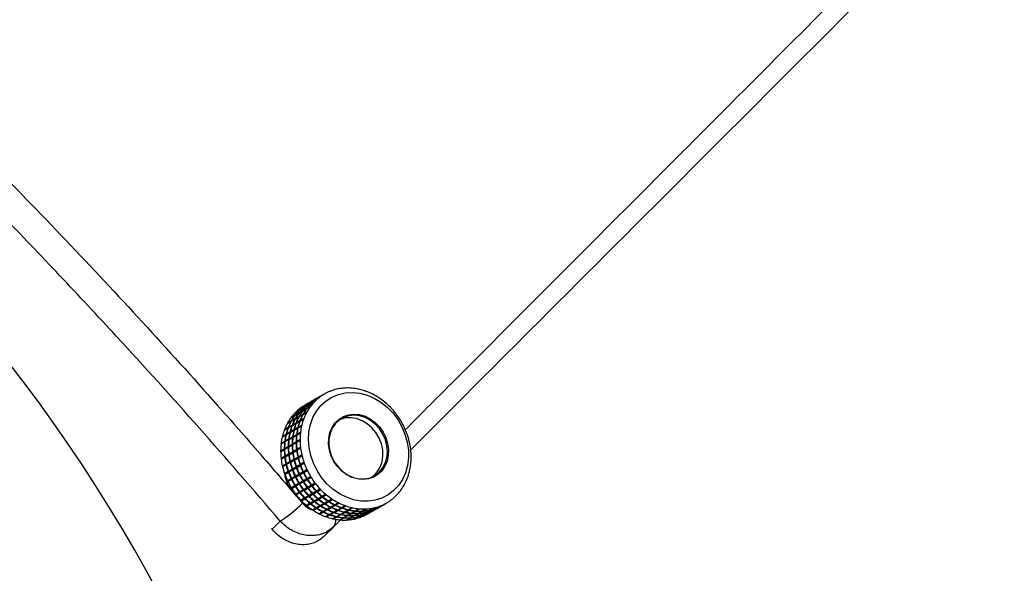
# Model space of a CAD drawing. Extents: x -2 to 197, y -16 to 180.
# Drawn here: x 54 to 66, y 141 to 147 of the extents above; entities that cross this region are included whole.
import ezdxf

# ---------------------------------------------------------------- set-up
doc = ezdxf.new("R2010")
doc.units = 0
doc.header["$LTSCALE"] = 12
doc.header["$MEASUREMENT"] = 0
doc.layers.get('0').update_dxf_attribs({"linetype": 'CONTINUOUS'})
doc.layers.add('PNEU', color=160, linetype='CONTINUOUS')

msp = doc.modelspace()

# ---------------------------------------------------------------- linework, layer by layer
at = {"color": 7, "linetype": 'Continuous'}
for p, q in [((57.901, 142.588), (57.944, 142.613)), ((57.91, 142.595), (57.953, 142.619)), ((57.944, 142.613), (57.944, 142.612)), ((57.948, 142.615), (57.991, 142.64)), ((57.953, 142.618), (57.953, 142.619)), ((57.957, 142.622), (58, 142.646)), ((57.957, 142.622), (57.958, 142.621)), ((57.707, 142.462), (57.75, 142.486)), ((57.789, 142.506), (57.747, 142.481)), ((57.752, 142.484), (57.75, 142.486)), ((57.754, 142.489), (57.797, 142.513)), ((57.754, 142.489), (57.756, 142.487)), ((57.759, 142.507), (57.802, 142.532)), ((57.768, 142.514), (57.811, 142.538)), ((57.769, 142.513), (57.768, 142.514)), ((57.789, 142.506), (57.79, 142.504)), ((57.789, 142.473), (57.832, 142.498)), ((57.794, 142.508), (57.837, 142.533)), ((57.796, 142.482), (57.838, 142.507)), ((57.799, 142.511), (57.797, 142.513)), ((57.802, 142.516), (57.844, 142.54)), ((57.802, 142.532), (57.802, 142.531)), ((57.802, 142.516), (57.804, 142.514)), ((57.849, 142.559), (57.807, 142.534)), ((57.812, 142.537), (57.811, 142.538)), ((57.816, 142.541), (57.858, 142.565)), ((57.816, 142.541), (57.816, 142.54)), ((57.832, 142.498), (57.833, 142.496)), ((57.836, 142.5), (57.879, 142.525)), ((57.837, 142.533), (57.837, 142.531)), ((57.842, 142.503), (57.838, 142.507)), ((57.841, 142.535), (57.884, 142.56)), ((57.843, 142.509), (57.886, 142.534)), ((57.843, 142.509), (57.846, 142.506)), ((57.846, 142.538), (57.844, 142.54)), ((57.849, 142.543), (57.892, 142.567)), ((57.849, 142.559), (57.85, 142.558)), ((57.849, 142.543), (57.851, 142.541)), ((57.854, 142.561), (57.897, 142.586)), ((57.859, 142.564), (57.858, 142.565)), ((57.863, 142.568), (57.905, 142.592)), ((57.863, 142.568), (57.864, 142.567)), ((57.884, 142.56), (57.885, 142.558)), ((57.888, 142.562), (57.931, 142.587)), ((57.894, 142.565), (57.892, 142.567)), ((57.896, 142.57), (57.939, 142.594)), ((57.896, 142.57), (57.898, 142.568)), ((57.897, 142.586), (57.897, 142.585)), ((57.906, 142.591), (57.905, 142.592)), ((57.91, 142.595), (57.911, 142.594)), ((57.647, 142.392), (57.69, 142.417)), ((57.693, 142.374), (57.651, 142.35)), ((57.654, 142.401), (57.696, 142.426)), ((57.657, 142.398), (57.654, 142.401)), ((57.656, 142.36), (57.699, 142.384)), ((57.69, 142.417), (57.691, 142.415)), ((57.693, 142.374), (57.696, 142.372)), ((57.737, 142.444), (57.694, 142.419)), ((57.7, 142.422), (57.696, 142.426)), ((57.698, 142.377), (57.741, 142.401)), ((57.699, 142.454), (57.742, 142.479)), ((57.704, 142.38), (57.699, 142.384)), ((57.701, 142.428), (57.744, 142.453)), ((57.701, 142.428), (57.705, 142.425)), ((57.703, 142.387), (57.746, 142.411)), ((57.703, 142.387), (57.709, 142.383)), ((57.709, 142.46), (57.707, 142.462)), ((57.737, 142.444), (57.739, 142.442)), ((57.741, 142.401), (57.743, 142.399)), ((57.742, 142.479), (57.743, 142.477)), ((57.742, 142.446), (57.784, 142.471)), ((57.747, 142.449), (57.744, 142.453)), ((57.745, 142.404), (57.788, 142.428)), ((57.751, 142.407), (57.746, 142.411)), ((57.748, 142.455), (57.791, 142.48)), ((57.748, 142.455), (57.752, 142.452)), ((57.751, 142.414), (57.793, 142.438)), ((57.751, 142.414), (57.756, 142.41)), ((57.758, 142.354), (57.801, 142.378)), ((57.762, 142.365), (57.805, 142.389)), ((57.784, 142.471), (57.786, 142.469)), ((57.788, 142.428), (57.79, 142.426)), ((57.794, 142.476), (57.791, 142.48)), ((57.792, 142.431), (57.835, 142.455)), ((57.799, 142.434), (57.793, 142.438)), ((57.796, 142.482), (57.799, 142.479)), ((57.798, 142.441), (57.841, 142.465)), ((57.798, 142.441), (57.803, 142.437)), ((57.569, 142.246), (57.612, 142.27)), ((57.573, 142.257), (57.616, 142.281)), ((57.581, 142.253), (57.573, 142.257)), ((57.603, 142.323), (57.646, 142.347)), ((57.609, 142.333), (57.652, 142.357)), ((57.614, 142.329), (57.609, 142.333)), ((57.612, 142.27), (57.615, 142.269)), ((57.659, 142.297), (57.616, 142.273)), ((57.623, 142.277), (57.616, 142.281)), ((57.62, 142.284), (57.663, 142.308)), ((57.62, 142.284), (57.628, 142.28)), ((57.642, 142.23), (57.684, 142.254)), ((57.646, 142.347), (57.648, 142.345)), ((57.657, 142.353), (57.652, 142.357)), ((57.656, 142.36), (57.661, 142.356)), ((57.659, 142.297), (57.662, 142.296)), ((57.663, 142.3), (57.706, 142.324)), ((57.67, 142.304), (57.663, 142.308)), ((57.668, 142.311), (57.71, 142.335)), ((57.668, 142.311), (57.675, 142.307)), ((57.694, 142.25), (57.684, 142.254)), ((57.686, 142.245), (57.729, 142.269)), ((57.689, 142.257), (57.732, 142.281)), ((57.689, 142.257), (57.699, 142.252)), ((57.706, 142.324), (57.709, 142.323)), ((57.718, 142.331), (57.71, 142.335)), ((57.711, 142.327), (57.753, 142.351)), ((57.715, 142.338), (57.758, 142.362)), ((57.715, 142.338), (57.722, 142.334)), ((57.729, 142.269), (57.732, 142.268)), ((57.742, 142.277), (57.732, 142.281)), ((57.733, 142.272), (57.776, 142.296)), ((57.736, 142.284), (57.779, 142.308)), ((57.736, 142.284), (57.746, 142.279)), ((57.753, 142.351), (57.756, 142.35)), ((57.765, 142.358), (57.758, 142.362)), ((57.762, 142.365), (57.77, 142.361)), ((57.544, 142.164), (57.587, 142.188)), ((57.547, 142.176), (57.59, 142.2)), ((57.557, 142.171), (57.547, 142.176)), ((57.579, 142.117), (57.621, 142.141)), ((57.587, 142.188), (57.591, 142.187)), ((57.6, 142.196), (57.59, 142.2)), ((57.634, 142.215), (57.592, 142.191)), ((57.594, 142.203), (57.637, 142.227)), ((57.594, 142.203), (57.604, 142.198)), ((57.634, 142.137), (57.621, 142.141)), ((57.624, 142.132), (57.667, 142.156)), ((57.626, 142.144), (57.668, 142.168)), ((57.626, 142.144), (57.639, 142.14)), ((57.634, 142.215), (57.638, 142.214)), ((57.647, 142.223), (57.637, 142.227)), ((57.639, 142.218), (57.681, 142.242)), ((57.642, 142.23), (57.652, 142.225)), ((57.667, 142.156), (57.671, 142.155)), ((57.682, 142.164), (57.668, 142.168)), ((57.672, 142.159), (57.714, 142.183)), ((57.673, 142.171), (57.716, 142.195)), ((57.673, 142.171), (57.686, 142.167)), ((57.681, 142.242), (57.685, 142.241)), ((57.714, 142.183), (57.719, 142.182)), ((57.715, 142.109), (57.757, 142.133)), ((57.729, 142.191), (57.716, 142.195)), ((57.719, 142.186), (57.762, 142.21)), ((57.72, 142.198), (57.763, 142.222)), ((57.72, 142.198), (57.733, 142.194)), ((57.526, 142.001), (57.568, 142.025)), ((57.53, 142.078), (57.572, 142.102)), ((57.531, 142.09), (57.574, 142.114)), ((57.544, 142.086), (57.531, 142.09)), ((57.586, 142.023), (57.568, 142.025)), ((57.572, 142.102), (57.577, 142.101)), ((57.573, 142.028), (57.616, 142.052)), ((57.616, 142.04), (57.573, 142.016)), ((57.573, 142.028), (57.59, 142.025)), ((57.587, 142.11), (57.574, 142.114)), ((57.62, 142.129), (57.577, 142.105)), ((57.579, 142.117), (57.592, 142.113)), ((57.633, 142.05), (57.616, 142.052)), ((57.616, 142.04), (57.62, 142.039)), ((57.62, 142.129), (57.624, 142.128)), ((57.62, 142.055), (57.663, 142.079)), ((57.62, 142.043), (57.663, 142.067)), ((57.62, 142.055), (57.637, 142.052)), ((57.68, 142.077), (57.663, 142.079)), ((57.663, 142.067), (57.668, 142.066)), ((57.668, 142.082), (57.71, 142.106)), ((57.668, 142.07), (57.71, 142.094)), ((57.668, 142.082), (57.685, 142.079)), ((57.673, 141.992), (57.715, 142.016)), ((57.727, 142.104), (57.71, 142.106)), ((57.71, 142.094), (57.715, 142.093)), ((57.715, 142.097), (57.758, 142.121)), ((57.715, 142.109), (57.732, 142.106)), ((57.738, 142.015), (57.715, 142.016)), ((57.72, 142.019), (57.762, 142.043)), ((57.72, 142.019), (57.743, 142.018)), ((57.721, 142.006), (57.764, 142.03)), ((57.526, 141.989), (57.568, 142.013)), ((57.543, 141.998), (57.526, 142.001)), ((57.531, 141.911), (57.573, 141.935)), ((57.553, 141.91), (57.531, 141.911)), ((57.532, 141.898), (57.575, 141.922)), ((57.568, 142.013), (57.573, 142.012)), ((57.596, 141.934), (57.573, 141.935)), ((57.575, 141.922), (57.58, 141.922)), ((57.578, 141.938), (57.621, 141.962)), ((57.578, 141.938), (57.601, 141.937)), ((57.622, 141.949), (57.58, 141.925)), ((57.643, 141.961), (57.621, 141.962)), ((57.622, 141.949), (57.627, 141.949)), ((57.625, 141.965), (57.668, 141.989)), ((57.625, 141.965), (57.648, 141.964)), ((57.627, 141.952), (57.669, 141.976)), ((57.641, 141.874), (57.683, 141.898)), ((57.691, 141.988), (57.668, 141.989)), ((57.669, 141.976), (57.674, 141.976)), ((57.673, 141.992), (57.695, 141.991)), ((57.674, 141.979), (57.717, 142.003)), ((57.715, 141.902), (57.683, 141.898)), ((57.688, 141.901), (57.731, 141.925)), ((57.688, 141.901), (57.719, 141.904)), ((57.691, 141.888), (57.734, 141.913)), ((57.717, 142.003), (57.722, 142.003)), ((57.762, 141.929), (57.731, 141.925)), ((57.734, 141.913), (57.739, 141.913)), ((57.735, 141.928), (57.778, 141.952)), ((57.735, 141.928), (57.767, 141.931)), ((57.738, 141.915), (57.781, 141.94)), ((57.546, 141.82), (57.589, 141.844)), ((57.577, 141.823), (57.546, 141.82)), ((57.549, 141.807), (57.592, 141.832)), ((57.62, 141.848), (57.589, 141.844)), ((57.592, 141.832), (57.597, 141.832)), ((57.593, 141.847), (57.636, 141.871)), ((57.593, 141.847), (57.625, 141.85)), ((57.639, 141.859), (57.596, 141.834)), ((57.619, 141.757), (57.662, 141.782)), ((57.667, 141.875), (57.636, 141.871)), ((57.639, 141.859), (57.644, 141.859)), ((57.641, 141.874), (57.672, 141.877)), ((57.644, 141.861), (57.686, 141.886)), ((57.66, 141.768), (57.703, 141.793)), ((57.703, 141.793), (57.662, 141.782)), ((57.666, 141.784), (57.709, 141.809)), ((57.666, 141.784), (57.707, 141.795)), ((57.671, 141.772), (57.713, 141.796)), ((57.686, 141.886), (57.691, 141.886)), ((57.703, 141.793), (57.707, 141.795)), ((57.707, 141.795), (57.75, 141.82)), ((57.75, 141.82), (57.709, 141.809)), ((57.713, 141.796), (57.718, 141.798)), ((57.714, 141.811), (57.756, 141.836)), ((57.714, 141.811), (57.755, 141.822)), ((57.718, 141.799), (57.76, 141.823)), ((57.75, 141.82), (57.755, 141.822)), ((57.755, 141.822), (57.797, 141.847)), ((57.797, 141.847), (57.756, 141.836)), ((57.76, 141.823), (57.766, 141.825)), ((57.761, 141.838), (57.803, 141.863)), ((57.761, 141.838), (57.802, 141.849)), ((57.765, 141.826), (57.808, 141.85)), ((57.797, 141.847), (57.802, 141.849)), ((57.802, 141.849), (57.807, 141.852)), ((57.572, 141.73), (57.614, 141.755)), ((57.613, 141.741), (57.572, 141.73)), ((57.576, 141.718), (57.619, 141.742)), ((57.607, 141.643), (57.65, 141.668)), ((57.613, 141.741), (57.656, 141.766)), ((57.614, 141.739), (57.613, 141.741)), ((57.656, 141.766), (57.614, 141.755)), ((57.619, 141.757), (57.66, 141.768)), ((57.619, 141.742), (57.624, 141.744)), ((57.666, 141.769), (57.623, 141.745)), ((57.646, 141.66), (57.689, 141.684)), ((57.689, 141.684), (57.65, 141.668)), ((57.654, 141.67), (57.697, 141.695)), ((57.654, 141.67), (57.693, 141.687)), ((57.656, 141.766), (57.66, 141.768)), ((57.703, 141.683), (57.66, 141.659)), ((57.666, 141.769), (57.671, 141.771)), ((57.689, 141.684), (57.693, 141.687)), ((57.693, 141.687), (57.736, 141.711)), ((57.736, 141.711), (57.697, 141.695)), ((57.702, 141.697), (57.744, 141.722)), ((57.702, 141.697), (57.74, 141.714)), ((57.703, 141.683), (57.707, 141.685)), ((57.707, 141.686), (57.75, 141.71)), ((57.736, 141.711), (57.74, 141.714)), ((57.74, 141.714), (57.783, 141.738)), ((57.783, 141.738), (57.744, 141.722)), ((57.749, 141.724), (57.791, 141.749)), ((57.749, 141.724), (57.788, 141.741)), ((57.75, 141.71), (57.755, 141.712)), ((57.754, 141.713), (57.797, 141.737)), ((57.783, 141.738), (57.788, 141.741)), ((57.788, 141.741), (57.83, 141.765)), ((57.83, 141.765), (57.791, 141.749)), ((57.793, 141.641), (57.836, 141.666)), ((57.796, 141.751), (57.839, 141.776)), ((57.796, 141.751), (57.835, 141.768)), ((57.797, 141.737), (57.802, 141.739)), ((57.802, 141.74), (57.844, 141.764)), ((57.83, 141.765), (57.835, 141.768)), ((57.835, 141.768), (57.841, 141.771)), ((57.836, 141.653), (57.878, 141.678)), ((57.84, 141.668), (57.836, 141.666)), ((57.841, 141.668), (57.883, 141.693)), ((57.843, 141.655), (57.878, 141.678)), ((57.847, 141.657), (57.89, 141.682)), ((57.883, 141.68), (57.847, 141.657)), ((57.878, 141.678), (57.883, 141.68)), ((57.883, 141.68), (57.889, 141.684)), ((57.646, 141.66), (57.607, 141.643)), ((57.613, 141.632), (57.655, 141.656)), ((57.65, 141.653), (57.646, 141.66)), ((57.652, 141.56), (57.694, 141.585)), ((57.655, 141.656), (57.66, 141.658)), ((57.658, 141.549), (57.701, 141.574)), ((57.658, 141.549), (57.694, 141.572)), ((57.694, 141.572), (57.688, 141.581)), ((57.694, 141.572), (57.736, 141.597)), ((57.699, 141.587), (57.694, 141.585)), ((57.699, 141.587), (57.741, 141.612)), ((57.701, 141.574), (57.736, 141.597)), ((57.748, 141.601), (57.706, 141.576)), ((57.741, 141.599), (57.706, 141.576)), ((57.736, 141.597), (57.741, 141.599)), ((57.741, 141.599), (57.784, 141.624)), ((57.746, 141.614), (57.741, 141.612)), ((57.746, 141.614), (57.789, 141.639)), ((57.748, 141.601), (57.784, 141.624)), ((57.753, 141.603), (57.796, 141.628)), ((57.788, 141.626), (57.753, 141.603)), ((57.784, 141.624), (57.788, 141.626)), ((57.788, 141.626), (57.831, 141.651)), ((57.793, 141.641), (57.789, 141.639)), ((57.792, 141.527), (57.834, 141.552)), ((57.796, 141.628), (57.831, 141.651)), ((57.799, 141.537), (57.842, 141.561)), ((57.8, 141.63), (57.843, 141.655)), ((57.836, 141.653), (57.8, 141.63)), ((57.802, 141.524), (57.834, 141.552)), ((57.839, 141.554), (57.807, 141.526)), ((57.807, 141.526), (57.85, 141.551)), ((57.831, 141.651), (57.836, 141.653)), ((57.834, 141.552), (57.839, 141.554)), ((57.839, 141.554), (57.882, 141.579)), ((57.846, 141.564), (57.842, 141.561)), ((57.846, 141.564), (57.889, 141.588)), ((57.85, 141.551), (57.882, 141.579)), ((57.886, 141.581), (57.854, 141.553)), ((57.854, 141.553), (57.897, 141.578)), ((57.882, 141.579), (57.886, 141.581)), ((57.886, 141.581), (57.929, 141.606)), ((57.893, 141.591), (57.889, 141.588)), ((57.894, 141.591), (57.936, 141.615)), ((57.897, 141.578), (57.929, 141.606)), ((57.933, 141.608), (57.902, 141.58)), ((57.902, 141.58), (57.944, 141.605)), ((57.929, 141.606), (57.933, 141.608)), ((57.933, 141.608), (57.939, 141.612)), ((57.954, 141.519), (57.997, 141.544)), ((57.705, 141.483), (57.747, 141.507)), ((57.713, 141.472), (57.744, 141.5)), ((57.713, 141.472), (57.755, 141.497)), ((57.744, 141.5), (57.742, 141.504)), ((57.744, 141.5), (57.787, 141.525)), ((57.751, 141.51), (57.747, 141.507)), ((57.752, 141.51), (57.794, 141.534)), ((57.755, 141.497), (57.787, 141.525)), ((57.792, 141.527), (57.76, 141.499)), ((57.802, 141.524), (57.76, 141.499)), ((57.765, 141.411), (57.808, 141.436)), ((57.774, 141.402), (57.798, 141.43)), ((57.774, 141.402), (57.817, 141.426)), ((57.787, 141.525), (57.792, 141.527)), ((57.798, 141.537), (57.794, 141.534)), ((57.811, 141.44), (57.808, 141.436)), ((57.812, 141.438), (57.855, 141.463)), ((57.817, 141.426), (57.84, 141.454)), ((57.845, 141.457), (57.821, 141.429)), ((57.864, 141.453), (57.821, 141.429)), ((57.859, 141.467), (57.855, 141.463)), ((57.86, 141.465), (57.902, 141.49)), ((57.864, 141.453), (57.888, 141.481)), ((57.892, 141.484), (57.869, 141.456)), ((57.869, 141.456), (57.911, 141.48)), ((57.906, 141.494), (57.902, 141.49)), ((57.907, 141.492), (57.95, 141.517)), ((57.911, 141.48), (57.935, 141.508)), ((57.94, 141.511), (57.916, 141.483)), ((57.916, 141.483), (57.959, 141.507)), ((57.927, 141.402), (57.97, 141.426)), ((57.953, 141.521), (57.95, 141.517)), ((57.959, 141.507), (57.982, 141.535)), ((57.987, 141.538), (57.963, 141.51)), ((57.963, 141.51), (58.006, 141.534)), ((57.973, 141.43), (57.97, 141.426)), ((57.974, 141.429), (58.017, 141.453)), ((57.98, 141.418), (57.993, 141.439)), ((57.984, 141.421), (58.027, 141.445)), ((57.998, 141.442), (57.984, 141.421)), ((58.02, 141.457), (58.017, 141.453)), ((58.022, 141.456), (58.064, 141.48)), ((58.027, 141.445), (58.04, 141.466)), ((58.031, 141.448), (58.074, 141.472)), ((58.045, 141.469), (58.031, 141.448)), ((57.833, 141.348), (57.875, 141.372)), ((57.842, 141.34), (57.885, 141.364)), ((57.842, 141.34), (57.856, 141.361)), ((57.878, 141.376), (57.875, 141.372)), ((57.88, 141.375), (57.922, 141.399)), ((57.885, 141.364), (57.898, 141.385)), ((57.932, 141.391), (57.89, 141.367)), ((57.903, 141.388), (57.89, 141.367)), ((57.906, 141.293), (57.948, 141.317)), ((57.916, 141.286), (57.959, 141.31)), ((57.925, 141.403), (57.922, 141.399)), ((57.932, 141.391), (57.946, 141.412)), ((57.937, 141.394), (57.98, 141.418)), ((57.95, 141.415), (57.937, 141.394)), ((57.95, 141.322), (57.948, 141.317)), ((57.953, 141.32), (57.995, 141.344)), ((57.959, 141.31), (57.967, 141.328)), ((58.006, 141.337), (57.963, 141.313)), ((57.971, 141.33), (57.963, 141.313)), ((57.998, 141.349), (57.995, 141.344)), ((58, 141.347), (58.043, 141.371)), ((58.006, 141.337), (58.014, 141.355)), ((58.011, 141.34), (58.053, 141.364)), ((58.018, 141.357), (58.011, 141.34)), ((58.045, 141.376), (58.043, 141.371)), ((58.047, 141.374), (58.09, 141.398)), ((58.053, 141.364), (58.061, 141.382)), ((58.058, 141.367), (58.101, 141.391)), ((58.066, 141.384), (58.058, 141.367)), ((58.078, 141.301), (58.12, 141.326)), ((58.089, 141.296), (58.131, 141.32)), ((58.093, 141.31), (58.089, 141.296)), ((58.092, 141.403), (58.09, 141.398)), ((58.095, 141.401), (58.137, 141.425)), ((58.101, 141.391), (58.108, 141.409)), ((58.105, 141.394), (58.148, 141.418)), ((58.113, 141.411), (58.105, 141.394)), ((58.122, 141.33), (58.12, 141.326)), ((58.125, 141.328), (58.168, 141.353)), ((58.131, 141.32), (58.136, 141.335)), ((58.136, 141.323), (58.179, 141.347)), ((58.14, 141.337), (58.136, 141.323)), ((58.169, 141.357), (58.168, 141.353)), ((58.172, 141.355), (58.215, 141.38)), ((58.179, 141.347), (58.183, 141.362)), ((58.183, 141.35), (58.226, 141.374)), ((58.188, 141.364), (58.183, 141.35)), ((58.206, 141.293), (58.248, 141.318)), ((58.217, 141.289), (58.26, 141.314)), ((58.249, 141.322), (58.248, 141.318)), ((58.253, 141.32), (58.296, 141.345)), ((58.26, 141.314), (58.262, 141.325)), ((58.264, 141.316), (58.307, 141.341)), ((58.266, 141.328), (58.264, 141.316)), ((58.336, 141.296), (58.378, 141.32)), ((58.347, 141.293), (58.39, 141.318)), ((58.583, 141.29), (58.626, 141.314)), ((58.594, 141.292), (58.637, 141.317)), ((58.624, 141.287), (58.666, 141.312)), ((58.639, 141.288), (58.682, 141.313)), ((58.649, 141.294), (58.692, 141.318)), ((58.656, 141.309), (58.656, 141.308)), ((58.661, 141.311), (58.703, 141.335)), ((58.666, 141.312), (58.666, 141.314)), ((58.67, 141.316), (58.671, 141.314)), ((58.671, 141.314), (58.714, 141.339)), ((58.682, 141.313), (58.682, 141.313)), ((58.687, 141.315), (58.729, 141.34)), ((58.692, 141.318), (58.692, 141.318)), ((58.696, 141.321), (58.739, 141.345)), ((58.696, 141.321), (58.696, 141.321)), ((58.729, 141.34), (58.729, 141.34)), ((58.734, 141.342), (58.777, 141.367)), ((58.739, 141.345), (58.739, 141.345)), ((58.743, 141.348), (58.744, 141.348)), ((58.744, 141.348), (58.786, 141.372)), ((57.916, 141.286), (57.924, 141.303)), ((57.983, 141.247), (58.026, 141.272)), ((57.994, 141.242), (58.037, 141.266)), ((57.994, 141.242), (57.998, 141.256)), ((58.027, 141.276), (58.026, 141.272)), ((58.03, 141.274), (58.073, 141.299)), ((58.037, 141.266), (58.041, 141.281)), ((58.084, 141.293), (58.041, 141.269)), ((58.046, 141.283), (58.041, 141.269)), ((58.064, 141.212), (58.107, 141.237)), ((58.074, 141.303), (58.073, 141.299)), ((58.075, 141.208), (58.118, 141.233)), ((58.075, 141.208), (58.077, 141.22)), ((58.084, 141.293), (58.088, 141.308)), ((58.107, 141.241), (58.107, 141.237)), ((58.111, 141.239), (58.154, 141.264)), ((58.118, 141.233), (58.12, 141.244)), ((58.165, 141.26), (58.123, 141.235)), ((58.125, 141.247), (58.123, 141.235)), ((58.147, 141.188), (58.189, 141.212)), ((58.155, 141.268), (58.154, 141.264)), ((58.158, 141.266), (58.201, 141.291)), ((58.158, 141.185), (58.201, 141.21)), ((58.158, 141.185), (58.159, 141.195)), ((58.165, 141.26), (58.167, 141.271)), ((58.17, 141.262), (58.212, 141.287)), ((58.172, 141.274), (58.17, 141.262)), ((58.19, 141.216), (58.189, 141.212)), ((58.194, 141.215), (58.237, 141.239)), ((58.202, 141.295), (58.201, 141.291)), ((58.201, 141.21), (58.201, 141.219)), ((58.248, 141.237), (58.205, 141.212)), ((58.206, 141.222), (58.205, 141.212)), ((58.212, 141.287), (58.214, 141.298)), ((58.219, 141.301), (58.217, 141.289)), ((58.23, 141.174), (58.273, 141.199)), ((58.237, 141.243), (58.237, 141.239)), ((58.241, 141.242), (58.284, 141.266)), ((58.242, 141.173), (58.284, 141.198)), ((58.248, 141.237), (58.249, 141.246)), ((58.253, 141.239), (58.295, 141.264)), ((58.253, 141.249), (58.253, 141.239)), ((58.273, 141.202), (58.273, 141.199)), ((58.277, 141.201), (58.32, 141.226)), ((58.284, 141.27), (58.284, 141.266)), ((58.284, 141.198), (58.284, 141.205)), ((58.288, 141.269), (58.331, 141.293)), ((58.288, 141.208), (58.289, 141.2)), ((58.332, 141.225), (58.289, 141.2)), ((58.295, 141.264), (58.296, 141.273)), ((58.3, 141.266), (58.343, 141.291)), ((58.3, 141.276), (58.3, 141.266)), ((58.313, 141.173), (58.356, 141.197)), ((58.32, 141.229), (58.32, 141.226)), ((58.324, 141.173), (58.367, 141.197)), ((58.325, 141.228), (58.367, 141.253)), ((58.331, 141.297), (58.331, 141.293)), ((58.332, 141.225), (58.331, 141.232)), ((58.336, 141.227), (58.379, 141.252)), ((58.336, 141.235), (58.336, 141.227)), ((58.343, 141.291), (58.343, 141.3)), ((58.348, 141.303), (58.347, 141.293)), ((58.355, 141.199), (58.356, 141.197)), ((58.36, 141.2), (58.403, 141.224)), ((58.367, 141.197), (58.366, 141.203)), ((58.367, 141.256), (58.367, 141.253)), ((58.371, 141.205), (58.372, 141.2)), ((58.372, 141.255), (58.415, 141.28)), ((58.414, 141.224), (58.372, 141.2)), ((58.379, 141.252), (58.378, 141.259)), ((58.383, 141.254), (58.426, 141.279)), ((58.383, 141.262), (58.383, 141.254)), ((58.394, 141.182), (58.436, 141.206)), ((58.402, 141.226), (58.403, 141.224)), ((58.405, 141.184), (58.447, 141.209)), ((58.407, 141.227), (58.45, 141.251)), ((58.414, 141.224), (58.413, 141.23)), ((58.414, 141.283), (58.415, 141.28)), ((58.418, 141.232), (58.419, 141.227)), ((58.419, 141.282), (58.462, 141.307)), ((58.419, 141.227), (58.461, 141.251)), ((58.426, 141.279), (58.426, 141.286)), ((58.43, 141.289), (58.431, 141.281)), ((58.431, 141.281), (58.473, 141.306)), ((58.436, 141.208), (58.436, 141.206)), ((58.441, 141.209), (58.484, 141.233)), ((58.447, 141.209), (58.446, 141.212)), ((58.45, 141.253), (58.45, 141.251)), ((58.451, 141.215), (58.452, 141.211)), ((58.495, 141.236), (58.452, 141.211)), ((58.455, 141.254), (58.497, 141.278)), ((58.461, 141.251), (58.461, 141.257)), ((58.465, 141.259), (58.466, 141.254)), ((58.466, 141.254), (58.509, 141.278)), ((58.472, 141.203), (58.514, 141.227)), ((58.482, 141.206), (58.481, 141.208)), ((58.482, 141.206), (58.525, 141.231)), ((58.483, 141.235), (58.484, 141.233)), ((58.488, 141.236), (58.531, 141.26)), ((58.495, 141.236), (58.494, 141.239)), ((58.497, 141.28), (58.497, 141.278)), ((58.498, 141.242), (58.499, 141.238)), ((58.499, 141.238), (58.542, 141.263)), ((58.502, 141.281), (58.545, 141.305)), ((58.509, 141.278), (58.508, 141.284)), ((58.512, 141.286), (58.513, 141.281)), ((58.513, 141.281), (58.556, 141.305)), ((58.514, 141.228), (58.514, 141.227)), ((58.519, 141.23), (58.561, 141.254)), ((58.525, 141.231), (58.524, 141.233)), ((58.572, 141.258), (58.529, 141.233)), ((58.529, 141.235), (58.529, 141.233)), ((58.531, 141.262), (58.531, 141.26)), ((58.536, 141.263), (58.578, 141.287)), ((58.542, 141.263), (58.541, 141.266)), ((58.545, 141.234), (58.587, 141.259)), ((58.546, 141.269), (58.547, 141.265)), ((58.547, 141.265), (58.589, 141.29)), ((58.555, 141.24), (58.554, 141.24)), ((58.555, 141.24), (58.597, 141.264)), ((58.561, 141.255), (58.561, 141.254)), ((58.566, 141.257), (58.609, 141.281)), ((58.572, 141.258), (58.571, 141.26)), ((58.576, 141.262), (58.577, 141.26)), ((58.577, 141.26), (58.619, 141.285)), ((58.578, 141.289), (58.578, 141.287)), ((58.587, 141.259), (58.587, 141.259)), ((58.589, 141.29), (58.588, 141.293)), ((58.592, 141.261), (58.635, 141.286)), ((58.593, 141.296), (58.594, 141.292)), ((58.597, 141.264), (58.597, 141.264)), ((58.644, 141.291), (58.602, 141.267)), ((58.602, 141.267), (58.602, 141.267)), ((58.608, 141.282), (58.609, 141.281)), ((58.613, 141.284), (58.656, 141.308)), ((58.619, 141.285), (58.618, 141.287)), ((58.623, 141.289), (58.624, 141.287)), ((58.635, 141.286), (58.635, 141.286)), ((58.644, 141.291), (58.644, 141.291)), ((58.649, 141.294), (58.649, 141.294)), ((57.423, 141.062), (57.521, 141.159)), ((58.161, 141.092), (58.05, 140.981)), ((58.242, 141.173), (58.241, 141.181)), ((58.324, 141.173), (58.323, 141.178)), ((58.405, 141.184), (58.404, 141.188))]:
    msp.add_line(p, q, dxfattribs=at)
at = {"color": 7, "linetype": 'Continuous', "flags": 128}
for points in [[(58.069, 142.598), (58.139, 142.643), (58.217, 142.675), (58.299, 142.693), (58.385, 142.698), (58.472, 142.689), (58.559, 142.666), (58.643, 142.63), (58.724, 142.582), (58.799, 142.522), (58.867, 142.452), (58.926, 142.374), (58.975, 142.288), (59.013, 142.198), (59.039, 142.104), (59.053, 142.009), (59.054, 141.914), (59.042, 141.823), (59.018, 141.737), (58.982, 141.657), (58.934, 141.585), (58.877, 141.523), (58.81, 141.473), (58.736, 141.434), (58.656, 141.409), (58.572, 141.397), (58.486, 141.399), (58.398, 141.415), (58.312, 141.445), (58.229, 141.487), (58.151, 141.541), (58.08, 141.606), (58.016, 141.681), (57.962, 141.763), (57.918, 141.851), (57.886, 141.944), (57.866, 142.038), (57.859, 142.133), (57.864, 142.226), (57.882, 142.316), (57.912, 142.399), (57.954, 142.475), (58.007, 142.542), (58.069, 142.598)], [(58.224, 142.378), (58.278, 142.41), (58.338, 142.431), (58.403, 142.438), (58.469, 142.432), (58.535, 142.413), (58.598, 142.381), (58.656, 142.338), (58.707, 142.285), (58.75, 142.224), (58.783, 142.157), (58.805, 142.086), (58.815, 142.014), (58.813, 141.943), (58.799, 141.876), (58.773, 141.814), (58.736, 141.761), (58.69, 141.717), (58.635, 141.684), (58.575, 141.664), (58.511, 141.657), (58.445, 141.663), (58.379, 141.682), (58.316, 141.714), (58.258, 141.757), (58.206, 141.81), (58.163, 141.871), (58.13, 141.938), (58.109, 142.009), (58.099, 142.081), (58.101, 142.152), (58.115, 142.219), (58.141, 142.28), (58.178, 142.334), (58.224, 142.378)], [(58.225, 142.367), (58.179, 142.323), (58.142, 142.269), (58.117, 142.206), (58.104, 142.138), (58.103, 142.066), (58.116, 141.994), (58.14, 141.924), (58.175, 141.857), (58.221, 141.798), (58.275, 141.748), (58.335, 141.708), (58.399, 141.68), (58.466, 141.666), (58.532, 141.665), (58.595, 141.678), (58.653, 141.704), (58.703, 141.743), (58.745, 141.792), (58.776, 141.851), (58.795, 141.917), (58.802, 141.987), (58.796, 142.059), (58.778, 142.131), (58.748, 142.2), (58.708, 142.263), (58.658, 142.318), (58.6, 142.363), (58.538, 142.397), (58.472, 142.418), (58.405, 142.426), (58.34, 142.419), (58.28, 142.4), (58.225, 142.367)], [(58.665, 142.217), (58.618, 142.274), (58.562, 142.322), (58.5, 142.359), (58.435, 142.384), (58.369, 142.395), (58.303, 142.392), (58.241, 142.375), (58.23, 142.371)], [(58.621, 141.688), (58.638, 141.702), (58.682, 141.749), (58.716, 141.805), (58.738, 141.869), (58.748, 141.939), (58.746, 142.011), (58.731, 142.083), (58.703, 142.152), (58.665, 142.217)], [(58.692, 141.318), (58.699, 141.322), (58.699, 141.322)], [(58.696, 141.321), (58.704, 141.325), (58.704, 141.325)], [(58.739, 141.345), (58.746, 141.349), (58.747, 141.349)], [(58.744, 141.348), (58.751, 141.352), (58.751, 141.352)], [(58.562, 141.244), (58.562, 141.244), (58.555, 141.24)], [(58.597, 141.264), (58.605, 141.268), (58.605, 141.268)], [(58.602, 141.267), (58.609, 141.271), (58.61, 141.271)], [(58.644, 141.291), (58.652, 141.295), (58.652, 141.295)], [(58.649, 141.294), (58.657, 141.298), (58.657, 141.298)]]:
    msp.add_lwpolyline(points, dxfattribs=at)
at = {"color": 7, "linetype": 'Continuous'}
for centre, radius, start, end in [((58.321, 142.2), 0.551, 101.9009, 109.1053), ((58.323, 142.19), 0.56, 100.7678, 101.9167), ((58.325, 142.179), 0.572, 93.7212, 100.7462), ((58.326, 142.165), 0.586, 92.6284, 93.7436), ((58.327, 142.149), 0.602, 85.81, 92.6023), ((58.326, 142.132), 0.619, 84.7618, 85.8366), ((58.324, 142.113), 0.638, 78.2032, 84.7336), ((58.32, 142.093), 0.658, 77.1998, 78.2314), ((58.315, 142.072), 0.679, 70.9097, 77.1719), ((58.274, 142.179), 0.545, 127.2953, 134.5471), ((58.279, 142.182), 0.545, 127.2953, 134.5471), ((58.222, 142.158), 0.537, 119.7349, 126.1089), ((58.227, 142.161), 0.537, 119.7349, 126.1089), ((58.321, 142.206), 0.545, 127.2953, 134.5471), ((58.269, 142.185), 0.537, 119.7349, 126.1089), ((58.274, 142.188), 0.537, 119.7349, 126.1089), ((58.318, 142.21), 0.54, 126.1062, 127.2837), ((58.316, 142.212), 0.537, 118.7844, 126.11), ((58.316, 142.213), 0.537, 117.5998, 118.782), ((58.317, 142.211), 0.539, 110.2849, 117.594), ((58.319, 142.207), 0.543, 109.1199, 110.2922), ((58.308, 142.052), 0.701, 69.9484, 70.9373), ((58.3, 142.031), 0.723, 63.9162, 69.9225), ((58.291, 142.011), 0.745, 62.992, 63.9416), ((58.281, 141.992), 0.767, 57.1927, 62.9693), ((58.27, 141.974), 0.788, 56.2995, 57.2147), ((58.259, 141.958), 0.807, 50.6983, 56.2809), ((58.09, 142.074), 0.545, 127.2953, 134.5471), ((58.192, 142.112), 0.563, 135.7124, 142.8097), ((58.197, 142.115), 0.563, 135.7124, 142.8097), ((58.132, 142.098), 0.545, 127.2953, 134.5471), ((58.137, 142.101), 0.545, 127.2953, 134.5471), ((58.086, 142.078), 0.54, 126.1062, 127.2837), ((58.085, 142.08), 0.537, 119.7341, 126.1098), ((58.24, 142.139), 0.563, 135.7124, 142.8097), ((58.308, 142.15), 0.59, 143.9426, 150.8237), ((58.244, 142.142), 0.563, 135.7124, 142.8097), ((58.18, 142.125), 0.545, 127.2953, 134.5471), ((58.313, 142.153), 0.59, 143.9426, 150.8237), ((58.184, 142.128), 0.545, 127.2953, 134.5471), ((58.128, 142.104), 0.537, 119.7349, 126.1089), ((58.132, 142.107), 0.537, 119.7349, 126.1089), ((58.287, 142.166), 0.563, 135.7124, 142.8097), ((58.356, 142.177), 0.59, 143.9426, 150.8237), ((58.292, 142.169), 0.563, 135.7124, 142.8097), ((58.227, 142.152), 0.545, 127.2953, 134.5471), ((58.232, 142.155), 0.545, 127.2953, 134.5471), ((58.175, 142.131), 0.537, 119.7349, 126.1089), ((58.179, 142.134), 0.537, 119.7349, 126.1089), ((58.344, 142.186), 0.575, 142.7894, 143.9178), ((58.334, 142.193), 0.563, 135.7124, 142.8097), ((58.327, 142.2), 0.553, 134.5342, 135.693), ((58.247, 141.944), 0.825, 49.8291, 50.7162), ((58.237, 141.932), 0.841, 44.3852, 49.815), ((58.227, 141.922), 0.856, 43.5325, 44.3986), ((58.218, 141.914), 0.867, 38.2017, 43.5232), ((58.124, 142.045), 0.59, 143.9426, 150.8237), ((58.112, 142.053), 0.575, 142.7894, 143.9178), ((58.167, 142.069), 0.59, 143.9426, 150.8237), ((58.102, 142.061), 0.563, 135.7124, 142.8097), ((58.171, 142.072), 0.59, 143.9426, 150.8237), ((58.244, 142.08), 0.624, 151.916, 158.5431), ((58.249, 142.083), 0.624, 151.916, 158.5431), ((58.145, 142.085), 0.563, 135.7124, 142.8097), ((58.095, 142.068), 0.553, 134.5342, 135.693), ((58.214, 142.096), 0.59, 143.9426, 150.8237), ((58.15, 142.088), 0.563, 135.7124, 142.8097), ((58.219, 142.099), 0.59, 143.9426, 150.8237), ((58.291, 142.107), 0.624, 151.916, 158.5431), ((58.296, 142.11), 0.624, 151.916, 158.5431), ((58.261, 142.123), 0.59, 143.9426, 150.8237), ((58.266, 142.126), 0.59, 143.9426, 150.8237), ((58.338, 142.134), 0.624, 151.916, 158.5431), ((58.343, 142.137), 0.624, 151.916, 158.5431), ((58.423, 142.147), 0.664, 159.5908, 165.9496), ((58.404, 142.154), 0.643, 158.5153, 159.5626), ((58.386, 142.161), 0.624, 151.916, 158.5431), ((58.37, 142.169), 0.606, 150.7984, 151.8883), ((58.211, 141.908), 0.877, 37.3579, 38.2102), ((58.206, 141.904), 0.883, 32.094, 37.3535), ((58.203, 141.903), 0.886, 31.2516, 32.0976), ((58.172, 142.021), 0.643, 158.5153, 159.5626), ((58.154, 142.029), 0.624, 151.916, 158.5431), ((58.234, 142.039), 0.664, 159.5908, 165.9496), ((58.239, 142.041), 0.664, 159.5908, 165.9496), ((58.138, 142.037), 0.606, 150.7984, 151.8883), ((58.197, 142.053), 0.624, 151.916, 158.5431), ((58.201, 142.056), 0.624, 151.916, 158.5431), ((58.281, 142.066), 0.664, 159.5908, 165.9496), ((58.286, 142.068), 0.664, 159.5908, 165.9496), ((58.328, 142.093), 0.664, 159.5908, 165.9496), ((58.333, 142.095), 0.664, 159.5908, 165.9496), ((58.418, 142.11), 0.707, 166.9525, 173.049), ((58.422, 142.112), 0.707, 166.9525, 173.049), ((58.376, 142.12), 0.664, 159.5908, 165.9496), ((58.38, 142.122), 0.664, 159.5908, 165.9496), ((58.465, 142.137), 0.707, 166.9525, 173.049), ((58.444, 142.141), 0.685, 165.9215, 166.9257), ((58.203, 141.902), 0.886, 26.0076, 31.2521), ((58.205, 141.903), 0.884, 25.1588, 26.0063), ((58.21, 141.906), 0.878, 19.8877, 25.1643), ((58.233, 142.004), 0.707, 166.9525, 173.049), ((58.212, 142.009), 0.685, 165.9215, 166.9257), ((58.191, 142.014), 0.664, 159.5908, 165.9496), ((58.276, 142.029), 0.707, 166.9525, 173.049), ((58.281, 142.031), 0.707, 166.9525, 173.049), ((58.323, 142.056), 0.707, 166.9525, 173.049), ((58.328, 142.058), 0.707, 166.9525, 173.049), ((58.414, 142.078), 0.751, 174.01, 179.8661), ((58.371, 142.083), 0.707, 166.9525, 173.049), ((58.419, 142.08), 0.751, 174.01, 179.8661), ((58.375, 142.085), 0.707, 166.9525, 173.049), ((58.462, 142.105), 0.751, 174.01, 179.8661), ((58.466, 142.107), 0.751, 174.01, 179.8661), ((58.509, 142.132), 0.751, 174.01, 179.8661), ((58.53, 142.131), 0.773, 179.8427, 180.7697), ((58.487, 142.134), 0.729, 173.0227, 173.986), ((58.218, 141.909), 0.87, 19.0251, 19.8815), ((58.229, 141.912), 0.859, 13.68, 19.0354), ((58.277, 141.999), 0.751, 174.01, 179.8661), ((58.255, 142.001), 0.729, 173.0227, 173.986), ((58.32, 142.024), 0.751, 174.01, 179.8661), ((58.324, 142.026), 0.751, 174.01, 179.8661), ((58.366, 142.027), 0.793, 180.7898, 186.4381), ((58.367, 142.051), 0.751, 174.01, 179.8661), ((58.409, 142.051), 0.793, 180.7898, 186.4381), ((58.372, 142.053), 0.751, 174.01, 179.8661), ((58.413, 142.054), 0.793, 180.7898, 186.4381), ((58.456, 142.078), 0.793, 180.7898, 186.4381), ((58.461, 142.081), 0.793, 180.7898, 186.4381), ((58.503, 142.105), 0.793, 180.7898, 186.4381), ((58.508, 142.108), 0.793, 180.7898, 186.4381), ((58.551, 142.132), 0.793, 180.7898, 186.4381), ((58.57, 142.134), 0.812, 186.4187, 187.3152), ((58.587, 142.136), 0.83, 187.331, 192.8111), ((58.241, 141.915), 0.846, 12.796, 13.6689), ((58.257, 141.919), 0.83, 7.331, 12.8111), ((58.274, 141.921), 0.812, 6.4187, 7.3152), ((58.299, 141.999), 0.773, 179.8427, 180.7697), ((58.319, 142), 0.793, 180.7898, 186.4381), ((58.338, 142.001), 0.812, 186.4187, 187.3152), ((58.355, 142.004), 0.83, 187.331, 192.8111), ((58.362, 142.024), 0.793, 180.7898, 186.4381), ((58.398, 142.028), 0.83, 187.331, 192.8111), ((58.403, 142.031), 0.83, 187.331, 192.8111), ((58.445, 142.055), 0.83, 187.331, 192.8111), ((58.45, 142.058), 0.83, 187.331, 192.8111), ((58.493, 142.082), 0.83, 187.331, 192.8111), ((58.497, 142.085), 0.83, 187.331, 192.8111), ((58.54, 142.109), 0.83, 187.331, 192.8111), ((58.544, 142.112), 0.83, 187.331, 192.8111), ((58.568, 142.116), 0.859, 193.68, 199.0354), ((58.573, 142.118), 0.859, 193.68, 199.0354), ((58.603, 142.139), 0.846, 192.796, 193.6689), ((58.616, 142.143), 0.859, 193.68, 199.0354), ((58.294, 141.923), 0.793, 0.7898, 6.4381), ((58.335, 141.923), 0.751, 354.01, 359.8661), ((58.314, 141.924), 0.773, 359.8427, 0.7697), ((58.371, 142.007), 0.846, 192.796, 193.6689), ((58.384, 142.01), 0.859, 193.68, 199.0354), ((58.426, 142.035), 0.859, 193.68, 199.0354), ((58.431, 142.037), 0.859, 193.68, 199.0354), ((58.474, 142.062), 0.859, 193.68, 199.0354), ((58.478, 142.064), 0.859, 193.68, 199.0354), ((58.521, 142.089), 0.859, 193.68, 199.0354), ((58.526, 142.091), 0.859, 193.68, 199.0354), ((58.539, 142.095), 0.878, 199.8877, 205.1643), ((58.544, 142.098), 0.878, 199.8877, 205.1643), ((58.586, 142.122), 0.878, 199.8877, 205.1643), ((58.591, 142.125), 0.878, 199.8877, 205.1643), ((58.626, 142.146), 0.87, 199.0251, 199.8815), ((58.634, 142.149), 0.878, 199.8877, 205.1643), ((58.379, 141.918), 0.707, 346.9525, 353.049), ((58.357, 141.921), 0.729, 353.0227, 353.986), ((58.021, 141.799), 0.457, 186.6855, 232.4161), ((58.394, 142.014), 0.87, 199.0251, 199.8815), ((58.402, 142.017), 0.878, 199.8877, 205.1643), ((58.445, 142.041), 0.878, 199.8877, 205.1643), ((58.449, 142.044), 0.878, 199.8877, 205.1643), ((58.492, 142.068), 0.878, 199.8877, 205.1643), ((58.497, 142.071), 0.878, 199.8877, 205.1643), ((58.499, 142.072), 0.886, 206.0076, 211.2521), ((58.504, 142.074), 0.886, 206.0076, 211.2521), ((58.547, 142.099), 0.886, 206.0076, 211.2521), ((58.551, 142.101), 0.886, 206.0076, 211.2521), ((58.594, 142.126), 0.886, 206.0076, 211.2521), ((58.598, 142.128), 0.886, 206.0076, 211.2521), ((58.639, 142.152), 0.884, 205.1588, 206.0063), ((58.641, 142.153), 0.886, 206.0076, 211.2521), ((58.641, 142.152), 0.886, 211.2516, 212.0976), ((58.638, 142.15), 0.883, 212.094, 217.3535), ((58.458, 141.894), 0.624, 331.916, 338.5431), ((58.44, 141.901), 0.643, 338.5153, 339.5626), ((58.421, 141.908), 0.664, 339.5908, 345.9496), ((58.4, 141.914), 0.685, 345.9215, 346.9257), ((58.407, 142.019), 0.884, 205.1588, 206.0063), ((58.409, 142.02), 0.886, 206.0076, 211.2521), ((58.409, 142.02), 0.886, 211.2516, 212.0976), ((58.452, 142.045), 0.886, 206.0076, 211.2521), ((58.406, 142.018), 0.883, 212.094, 217.3535), ((58.457, 142.047), 0.886, 206.0076, 211.2521), ((58.449, 142.042), 0.883, 212.094, 217.3535), ((58.453, 142.045), 0.883, 212.094, 217.3535), ((58.496, 142.069), 0.883, 212.094, 217.3535), ((58.501, 142.072), 0.883, 212.094, 217.3535), ((58.543, 142.096), 0.883, 212.094, 217.3535), ((58.548, 142.099), 0.883, 212.094, 217.3535), ((58.591, 142.123), 0.883, 212.094, 217.3535), ((58.595, 142.126), 0.883, 212.094, 217.3535), ((58.531, 142.087), 0.867, 218.2017, 223.5232), ((58.536, 142.09), 0.867, 218.2017, 223.5232), ((58.579, 142.114), 0.867, 218.2017, 223.5232), ((58.583, 142.117), 0.867, 218.2017, 223.5232), ((58.633, 142.147), 0.877, 217.3579, 218.2102), ((58.626, 142.141), 0.867, 218.2017, 223.5232), ((58.617, 142.133), 0.856, 223.5325, 224.3986), ((58.488, 141.878), 0.59, 323.9426, 330.8237), ((58.474, 141.886), 0.606, 330.7984, 331.8883), ((58.401, 142.015), 0.877, 217.3579, 218.2102), ((58.394, 142.009), 0.867, 218.2017, 223.5232), ((58.437, 142.033), 0.867, 218.2017, 223.5232), ((58.441, 142.036), 0.867, 218.2017, 223.5232), ((58.484, 142.06), 0.867, 218.2017, 223.5232), ((58.489, 142.063), 0.867, 218.2017, 223.5232), ((58.418, 142.015), 0.841, 224.3852, 229.815), ((58.423, 142.018), 0.841, 224.3852, 229.815), ((58.465, 142.042), 0.841, 224.3852, 229.815), ((58.47, 142.045), 0.841, 224.3852, 229.815), ((58.513, 142.069), 0.841, 224.3852, 229.815), ((58.517, 142.072), 0.841, 224.3852, 229.815), ((58.56, 142.096), 0.841, 224.3852, 229.815), ((58.565, 142.099), 0.841, 224.3852, 229.815), ((58.607, 142.123), 0.841, 224.3852, 229.815), ((58.538, 142.07), 0.807, 230.6983, 236.2809), ((58.543, 142.072), 0.807, 230.6983, 236.2809), ((58.597, 142.111), 0.825, 229.8291, 230.7162), ((58.585, 142.097), 0.807, 230.6983, 236.2809), ((58.523, 141.849), 0.545, 307.2953, 314.5471), ((58.517, 141.855), 0.553, 314.5342, 315.693), ((58.51, 141.862), 0.563, 315.7124, 322.8097), ((58.5, 141.869), 0.575, 322.7894, 323.9178), ((56.687, 142.467), 1.551, 302.5219, 315.1579), ((58.386, 142.001), 0.856, 223.5325, 224.3986), ((58.376, 141.991), 0.841, 224.3852, 229.815), ((58.365, 141.979), 0.825, 229.8291, 230.7162), ((58.354, 141.964), 0.807, 230.6983, 236.2809), ((58.396, 141.989), 0.807, 230.6983, 236.2809), ((58.401, 141.991), 0.807, 230.6983, 236.2809), ((58.444, 142.016), 0.807, 230.6983, 236.2809), ((58.448, 142.018), 0.807, 230.6983, 236.2809), ((58.374, 141.955), 0.767, 237.1927, 242.9693), ((58.379, 141.958), 0.767, 237.1927, 242.9693), ((58.491, 142.043), 0.807, 230.6983, 236.2809), ((58.495, 142.045), 0.807, 230.6983, 236.2809), ((58.422, 141.982), 0.767, 237.1927, 242.9693), ((58.426, 141.985), 0.767, 237.1927, 242.9693), ((58.469, 142.009), 0.767, 237.1927, 242.9693), ((58.473, 142.012), 0.767, 237.1927, 242.9693), ((58.516, 142.036), 0.767, 237.1927, 242.9693), ((58.521, 142.039), 0.767, 237.1927, 242.9693), ((58.449, 141.97), 0.723, 243.9162, 249.9225), ((58.454, 141.973), 0.723, 243.9162, 249.9225), ((58.574, 142.081), 0.788, 236.2995, 237.2147), ((58.563, 142.063), 0.767, 237.1927, 242.9693), ((58.497, 141.997), 0.723, 243.9162, 249.9225), ((58.501, 142), 0.723, 243.9162, 249.9225), ((58.553, 142.044), 0.745, 242.992, 243.9416), ((58.544, 142.024), 0.723, 243.9162, 249.9225), ((58.482, 141.956), 0.679, 250.9097, 257.1719), ((58.487, 141.958), 0.679, 250.9097, 257.1719), ((58.536, 142.003), 0.701, 249.9484, 250.9373), ((58.529, 141.983), 0.679, 250.9097, 257.1719), ((58.524, 141.962), 0.658, 257.1998, 258.2314), ((58.52, 141.942), 0.638, 258.2032, 264.7336), ((58.519, 141.876), 0.572, 273.7212, 280.7462), ((58.48, 141.831), 0.551, 281.9009, 289.1053), ((58.432, 141.79), 0.539, 290.2849, 297.594), ((58.437, 141.793), 0.539, 290.2849, 297.594), ((58.521, 141.864), 0.56, 280.7678, 281.9167), ((58.523, 141.855), 0.551, 281.9009, 289.1053), ((58.48, 141.817), 0.539, 290.2849, 297.594), ((58.484, 141.82), 0.539, 290.2849, 297.594), ((58.525, 141.848), 0.543, 289.1199, 290.2922), ((58.527, 141.844), 0.539, 290.2849, 297.594), ((58.528, 141.842), 0.537, 297.5998, 298.782), ((58.528, 141.843), 0.537, 298.7844, 306.11), ((58.526, 141.845), 0.54, 306.1062, 307.2837), ((58.343, 141.948), 0.788, 236.2995, 237.2147), ((58.332, 141.931), 0.767, 237.1927, 242.9693), ((58.322, 141.912), 0.745, 242.992, 243.9416), ((58.312, 141.892), 0.723, 243.9162, 249.9225), ((58.355, 141.916), 0.723, 243.9162, 249.9225), ((58.359, 141.919), 0.723, 243.9162, 249.9225), ((58.304, 141.871), 0.701, 249.9484, 250.9373), ((58.298, 141.85), 0.679, 250.9097, 257.1719), ((58.402, 141.943), 0.723, 243.9162, 249.9225), ((58.407, 141.946), 0.723, 243.9162, 249.9225), ((58.34, 141.875), 0.679, 250.9097, 257.1719), ((58.345, 141.877), 0.679, 250.9097, 257.1719), ((58.387, 141.902), 0.679, 250.9097, 257.1719), ((58.392, 141.904), 0.679, 250.9097, 257.1719), ((58.331, 141.834), 0.638, 258.2032, 264.7336), ((58.336, 141.837), 0.638, 258.2032, 264.7336), ((58.435, 141.929), 0.679, 250.9097, 257.1719), ((58.439, 141.931), 0.679, 250.9097, 257.1719), ((58.379, 141.861), 0.638, 258.2032, 264.7336), ((58.383, 141.864), 0.638, 258.2032, 264.7336), ((58.328, 141.798), 0.602, 265.81, 272.6023), ((58.333, 141.8), 0.602, 265.81, 272.6023), ((58.426, 141.888), 0.638, 258.2032, 264.7336), ((58.43, 141.891), 0.638, 258.2032, 264.7336), ((58.376, 141.825), 0.602, 265.81, 272.6023), ((58.38, 141.827), 0.602, 265.81, 272.6023), ((58.473, 141.915), 0.638, 258.2032, 264.7336), ((58.478, 141.918), 0.638, 258.2032, 264.7336), ((58.33, 141.768), 0.572, 273.7212, 280.7462), ((58.334, 141.771), 0.572, 273.7212, 280.7462), ((58.423, 141.852), 0.602, 265.81, 272.6023), ((58.427, 141.854), 0.602, 265.81, 272.6023), ((58.291, 141.723), 0.551, 281.9009, 289.1053), ((58.377, 141.795), 0.572, 273.7212, 280.7462), ((58.382, 141.798), 0.572, 273.7212, 280.7462), ((58.47, 141.879), 0.602, 265.81, 272.6023), ((58.475, 141.881), 0.602, 265.81, 272.6023), ((58.334, 141.747), 0.551, 281.9009, 289.1053), ((58.339, 141.75), 0.551, 281.9009, 289.1053), ((58.424, 141.822), 0.572, 273.7212, 280.7462), ((58.518, 141.923), 0.619, 264.7618, 265.8366), ((58.429, 141.825), 0.572, 273.7212, 280.7462), ((58.294, 141.716), 0.543, 289.1199, 290.2922), ((58.517, 141.906), 0.602, 265.81, 272.6023), ((58.295, 141.712), 0.539, 290.2849, 297.594), ((58.381, 141.774), 0.551, 281.9009, 289.1053), ((58.386, 141.777), 0.551, 281.9009, 289.1053), ((58.472, 141.849), 0.572, 273.7212, 280.7462), ((58.476, 141.852), 0.572, 273.7212, 280.7462), ((58.338, 141.736), 0.539, 290.2849, 297.594), ((58.342, 141.739), 0.539, 290.2849, 297.594), ((58.428, 141.801), 0.551, 281.9009, 289.1053), ((58.518, 141.89), 0.586, 272.6284, 273.7436), ((58.296, 141.71), 0.537, 297.5998, 298.782), ((58.433, 141.804), 0.551, 281.9009, 289.1053), ((58.385, 141.763), 0.539, 290.2849, 297.594), ((58.39, 141.766), 0.539, 290.2849, 297.594), ((58.476, 141.828), 0.551, 281.9009, 289.1053), ((58.292, 141.83), 0.658, 257.1998, 258.2314), ((58.289, 141.81), 0.638, 258.2032, 264.7336), ((58.083, 141.156), 0.101, 320.5597, 14.4721), ((58.287, 141.791), 0.619, 264.7618, 265.8366), ((58.286, 141.773), 0.602, 265.81, 272.6023), ((58.286, 141.758), 0.586, 272.6284, 273.7436), ((58.287, 141.744), 0.572, 273.7212, 280.7462), ((58.289, 141.732), 0.56, 280.7678, 281.9167)]:
    msp.add_arc(centre, radius, start, end, dxfattribs=at)
for points, knots in [([(59.017, 142.251), (59.214, 142.45), (60.217, 143.455), (62.019, 145.261), (63.84, 147.086), (64.859, 148.107), (65.078, 148.326)], [0, 0, 0, 0, 0.097492, 0.494569, 0.891646, 1, 1, 1, 1]), ([(65.338, 148.269), (64.153, 147.084), (62.367, 145.298), (60.281, 143.212), (59.379, 142.31), (59.082, 142.013)], [0, 0, 0, 0, 0.569082, 0.857909, 1, 1, 1, 1]), ([(57.521, 141.159), (57.2, 141.531), (56.557, 142.276), (55.673, 143.253), (54.884, 144.099), (54.195, 144.818), (53.493, 145.531), (52.777, 146.238), (52.073, 146.918), (51.604, 147.354), (51.381, 147.562)], [0, 0, 0, 0, 0.166987, 0.333971, 0.445874, 0.557794, 0.669696, 0.783468, 0.897259, 1, 1, 1, 1]), ([(51.884, 147.562), (51.957, 147.494), (52.358, 147.124), (53.072, 146.432), (54.025, 145.486), (54.959, 144.521), (55.875, 143.542), (56.646, 142.687), (57.245, 142.005), (57.545, 141.655), (57.677, 141.501)], [0, 0, 0, 0, 0.035483, 0.19521, 0.355026, 0.514844, 0.674577, 0.834134, 0.927169, 1, 1, 1, 1]), ([(57.787, 141.373), (57.807, 141.352), (57.842, 141.316), (57.887, 141.3), (57.906, 141.293)], [0, 0, 0, 0, 0.565476, 1, 1, 1, 1]), ([(58.161, 141.092), (58.138, 141.072), (58.097, 141.037), (58.025, 141.004), (57.955, 140.987), (57.879, 140.983), (57.802, 140.992), (57.725, 141.015), (57.651, 141.051), (57.581, 141.099), (57.541, 141.139), (57.521, 141.159)], [0, 0, 0, 0, 0.135404, 0.241056, 0.349782, 0.456401, 0.566169, 0.673173, 0.783343, 0.890107, 1, 1, 1, 1]), ([(58.05, 140.981), (58.032, 140.966), (57.997, 140.934), (57.934, 140.901), (57.866, 140.881), (57.794, 140.874), (57.72, 140.881), (57.646, 140.901), (57.574, 140.934), (57.497, 140.984), (57.45, 141.033), (57.423, 141.062)], [0, 0, 0, 0, 0.105659, 0.211317, 0.316959, 0.422606, 0.528622, 0.634644, 0.741833, 0.849026, 1, 1, 1, 1])]:
    msp.add_open_spline(points, degree=3, knots=knots, dxfattribs=at)
for points in [[(57.956, 142.625), (57.913, 142.6)], [(58.003, 142.652), (57.96, 142.627)], [(58.05, 142.679), (58.007, 142.654)], [(57.861, 142.571), (57.818, 142.546)], [(57.908, 142.598), (57.866, 142.573)], [(57.702, 141.472), (57.787, 141.373)], [(58.657, 141.298), (58.699, 141.322)], [(58.704, 141.325), (58.747, 141.349)], [(58.751, 141.352), (58.794, 141.376)], [(58.261, 141.192), (58.161, 141.092)], [(58.334, 141.265), (58.319, 141.25)], [(58.562, 141.244), (58.605, 141.268)], [(58.61, 141.271), (58.652, 141.295)], [(57.417, 141.069), (57.423, 141.062)]]:
    msp.add_open_spline(points, degree=1, dxfattribs=at)
at = {"layer": 'PNEU'}
for radius, start, end in [(35.687, 16.3682, 43.7396), (33.688, 2.9916, 45.77), (33.188, 2.5518, 43.2733), (31.75, 11.4384, 32.8284), (19.314, 302.0222, 57.9789)]:
    msp.add_arc((39.036, 131.186), radius, start, end, dxfattribs=at)

doc.saveas('drawing.dxf')
